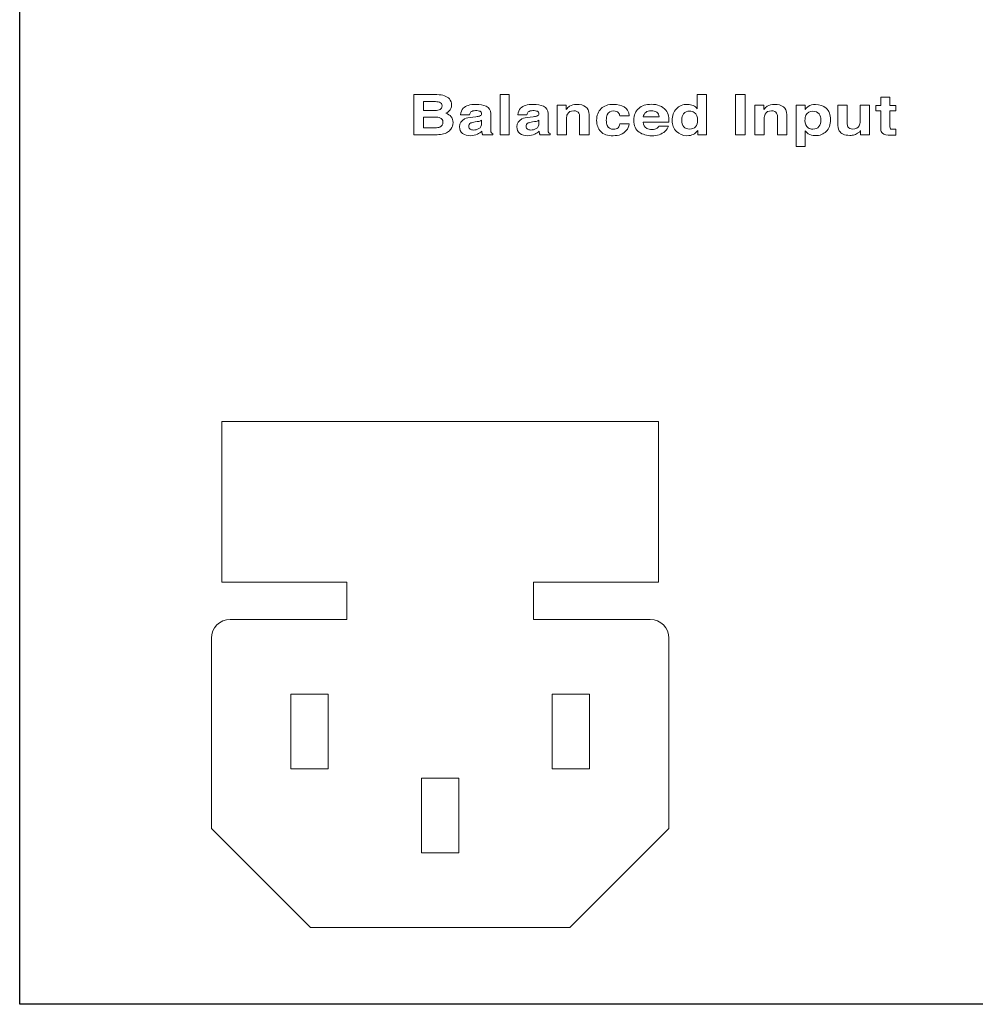
# Model space of a CAD drawing. Units: inches. Extents: x -234 to 3552, y 74 to 3657.
# Drawn here: x 1209 to 1264, y 2626 to 2683 of the extents above; entities that cross this region are included whole.
import ezdxf

# ---------------------------------------------------------------- set-up
doc = ezdxf.new("R2010")
doc.units = ezdxf.units.IN
doc.header["$MEASUREMENT"] = 0

# ---------------------------------------------------------------- blocks, each defined once
blk = doc.blocks.new('LSR4328P REAR')
at = {"color": 1}
for p, q in [((-52.918, 128.49), (-52.918, 243.113)), ((-52.918, 127.978), (-52.918, 128.49)), ((-51.414, 127.978), (-52.918, 127.978)), ((56.485, 127.993), (-51.437, 127.993))]:
    blk.add_line(p, q, dxfattribs=at)
at = {"color": 1, "lineweight": 0}
for p, q in [((-25.423, 177.751), (-25.423, 180.047)), ((-25.423, 180.047), (-24.896, 180.047)), ((-24.896, 180.047), (-24.896, 177.751)), ((-11.949, 177.751), (-11.949, 180.047)), ((-11.949, 180.047), (-11.381, 180.047)), ((-11.381, 180.047), (-11.381, 177.751)), ((-24.896, 177.751), (-25.423, 177.751)), ((-11.381, 177.751), (-11.949, 177.751)), ((-41.355, 161.336), (-16.343, 161.336)), ((-41.355, 152.143), (-41.355, 161.336)), ((-16.343, 161.336), (-16.343, 152.143)), ((-34.194, 152.143), (-41.355, 152.143)), ((-34.194, 150.004), (-34.194, 152.143)), ((-23.504, 152.143), (-23.504, 150.004)), ((-16.343, 152.143), (-23.504, 152.143)), ((-40.873, 150.004), (-34.194, 150.004)), ((-23.504, 150.004), (-16.823, 150.004)), ((-41.942, 138.033), (-41.942, 148.936)), ((-15.755, 148.936), (-15.755, 138.032)), ((-37.4, 145.729), (-35.261, 145.729)), ((-37.399, 141.452), (-37.399, 145.729)), ((-35.261, 145.729), (-35.261, 141.452)), ((-22.434, 145.729), (-20.297, 145.729)), ((-22.434, 141.452), (-22.434, 145.729)), ((-20.298, 145.729), (-20.298, 141.452)), ((-35.261, 141.452), (-37.399, 141.452)), ((-29.917, 136.644), (-29.917, 140.919)), ((-29.917, 140.919), (-27.781, 140.919)), ((-27.781, 140.919), (-27.781, 136.644)), ((-20.298, 141.452), (-22.434, 141.452)), ((-36.277, 132.367), (-41.942, 138.032)), ((-15.755, 138.033), (-21.419, 132.368)), ((-27.78, 136.643), (-29.917, 136.643)), ((-21.419, 132.367), (-36.277, 132.367))]:
    blk.add_line(p, q, dxfattribs=at)
for points in [[(-30.354, 177.751), (-30.354, 177.751), (-30.354, 180.048), (-30.354, 180.048)], [(-30.354, 180.048), (-30.354, 180.048), (-29.032, 180.048), (-29.032, 180.048)], [(-29.032, 180.048), (-28.699, 180.043), (-28.462, 179.962), (-28.324, 179.802)], [(-14.131, 179.233), (-14.131, 179.233), (-14.131, 180.045), (-14.131, 180.045)], [(-14.131, 180.045), (-14.131, 180.045), (-13.595, 180.045), (-13.595, 180.045)], [(-13.595, 180.045), (-13.595, 180.045), (-13.595, 177.751), (-13.595, 177.751)], [(-3.626, 179.433), (-3.626, 179.433), (-3.626, 179.907), (-3.626, 179.907)], [(-3.626, 179.907), (-3.626, 179.907), (-3.103, 179.907), (-3.103, 179.907)], [(-3.103, 179.907), (-3.103, 179.907), (-3.103, 179.433), (-3.103, 179.433)], [(-29.808, 179.648), (-29.808, 179.648), (-29.808, 179.141), (-29.808, 179.141)], [(-29.214, 179.648), (-29.214, 179.648), (-29.808, 179.648), (-29.808, 179.648)], [(-28.89, 179.613), (-28.975, 179.637), (-29.083, 179.648), (-29.214, 179.648)], [(-27.678, 178.898), (-27.666, 179.048), (-27.615, 179.171), (-27.528, 179.265)], [(-26.213, 179.379), (-26.041, 179.305), (-25.953, 179.167), (-25.953, 178.962)], [(-24.394, 178.898), (-24.384, 179.048), (-24.334, 179.171), (-24.246, 179.265)], [(-22.93, 179.379), (-22.759, 179.305), (-22.672, 179.167), (-22.672, 178.962)], [(-22.149, 177.751), (-22.149, 177.751), (-22.149, 179.445), (-22.149, 179.445)], [(-22.149, 179.445), (-22.149, 179.445), (-21.637, 179.445), (-21.637, 179.445)], [(-21.637, 179.445), (-21.637, 179.445), (-21.637, 179.198), (-21.637, 179.198)], [(-21.637, 179.198), (-21.57, 179.286), (-21.504, 179.348), (-21.444, 179.387)], [(-20.522, 179.351), (-20.391, 179.26), (-20.323, 179.107), (-20.323, 178.894)], [(-18.311, 179.346), (-18.149, 179.251), (-18.054, 179.082), (-18.023, 178.84)], [(-16.287, 179.415), (-16.147, 179.361), (-16.03, 179.277), (-15.939, 179.164)], [(-14.364, 179.421), (-14.267, 179.377), (-14.191, 179.314), (-14.131, 179.233)], [(-10.829, 177.751), (-10.829, 177.751), (-10.829, 179.445), (-10.829, 179.445)], [(-10.829, 179.445), (-10.829, 179.445), (-10.317, 179.445), (-10.317, 179.445)], [(-10.317, 179.445), (-10.317, 179.445), (-10.317, 179.198), (-10.317, 179.198)], [(-10.317, 179.198), (-10.251, 179.286), (-10.186, 179.348), (-10.125, 179.387)], [(-9.203, 179.351), (-9.071, 179.26), (-9.003, 179.107), (-9.003, 178.894)], [(-8.47, 177.083), (-8.47, 177.083), (-8.47, 179.45), (-8.47, 179.45)], [(-8.47, 179.45), (-8.47, 179.45), (-7.964, 179.45), (-7.964, 179.45)], [(-7.964, 179.45), (-7.964, 179.45), (-7.964, 179.198), (-7.964, 179.198)], [(-7.964, 179.198), (-7.907, 179.271), (-7.845, 179.331), (-7.782, 179.373)], [(-6.093, 178.426), (-6.093, 178.426), (-6.093, 179.449), (-6.093, 179.449)], [(-6.093, 179.449), (-6.093, 179.449), (-5.551, 179.449), (-5.551, 179.449)], [(-5.551, 179.449), (-5.551, 179.449), (-5.551, 178.426), (-5.551, 178.426)], [(-4.808, 178.524), (-4.808, 178.524), (-4.808, 179.449), (-4.808, 179.449)], [(-4.808, 179.449), (-4.808, 179.449), (-4.272, 179.449), (-4.272, 179.449)], [(-4.272, 179.449), (-4.272, 179.449), (-4.272, 177.751), (-4.272, 177.751)], [(-3.908, 179.117), (-3.908, 179.117), (-3.908, 179.433), (-3.908, 179.433)], [(-3.908, 179.433), (-3.908, 179.433), (-3.626, 179.433), (-3.626, 179.433)], [(-3.103, 179.433), (-3.103, 179.433), (-2.775, 179.433), (-2.775, 179.433)], [(-2.775, 179.433), (-2.775, 179.433), (-2.775, 179.117), (-2.775, 179.117)], [(-29.808, 179.141), (-29.808, 179.141), (-29.145, 179.141), (-29.145, 179.141)], [(-29.808, 178.762), (-29.808, 178.762), (-29.808, 178.149), (-29.808, 178.149)], [(-29.135, 178.762), (-29.135, 178.762), (-29.808, 178.762), (-29.808, 178.762)], [(-29.145, 179.141), (-29.025, 179.141), (-28.928, 179.16), (-28.854, 179.199)], [(-28.861, 178.723), (-28.928, 178.748), (-29.018, 178.761), (-29.135, 178.762)], [(-28.325, 179.114), (-28.372, 179.065), (-28.441, 179.021), (-28.534, 178.983)], [(-28.534, 178.983), (-28.393, 178.939), (-28.288, 178.873), (-28.217, 178.78)], [(-27.168, 178.898), (-27.168, 178.898), (-27.678, 178.898), (-27.678, 178.898)], [(-27.452, 178.656), (-27.347, 178.706), (-27.192, 178.743), (-26.985, 178.766)], [(-27.091, 179.055), (-27.129, 179.016), (-27.154, 178.965), (-27.168, 178.898)], [(-26.985, 178.766), (-26.985, 178.766), (-26.804, 178.784), (-26.804, 178.784)], [(-26.804, 178.784), (-26.705, 178.793), (-26.635, 178.807), (-26.592, 178.822)], [(-25.953, 178.962), (-25.953, 178.962), (-25.953, 178.182), (-25.953, 178.182)], [(-23.885, 178.898), (-23.885, 178.898), (-24.394, 178.898), (-24.394, 178.898)], [(-24.17, 178.656), (-24.065, 178.706), (-23.909, 178.743), (-23.703, 178.766)], [(-23.809, 179.055), (-23.847, 179.016), (-23.873, 178.965), (-23.885, 178.898)], [(-23.703, 178.766), (-23.703, 178.766), (-23.522, 178.784), (-23.522, 178.784)], [(-23.522, 178.784), (-23.422, 178.793), (-23.352, 178.807), (-23.31, 178.822)], [(-22.672, 178.962), (-22.672, 178.962), (-22.672, 178.182), (-22.672, 178.182)], [(-21.568, 178.928), (-21.603, 178.861), (-21.621, 178.775), (-21.621, 178.669)], [(-21.621, 178.669), (-21.621, 178.669), (-21.621, 177.751), (-21.621, 177.751)], [(-20.866, 178.784), (-20.866, 178.874), (-20.879, 178.94), (-20.908, 178.989)], [(-20.866, 177.751), (-20.866, 177.751), (-20.866, 178.784), (-20.866, 178.784)], [(-20.323, 178.894), (-20.323, 178.894), (-20.323, 177.751), (-20.323, 177.751)], [(-18.565, 178.84), (-18.577, 178.902), (-18.6, 178.961), (-18.641, 179.011)], [(-18.023, 178.84), (-18.023, 178.84), (-18.565, 178.84), (-18.565, 178.84)], [(-17.079, 179.031), (-17.153, 178.967), (-17.201, 178.879), (-17.22, 178.768)], [(-17.22, 178.768), (-17.22, 178.768), (-16.31, 178.768), (-16.31, 178.768)], [(-16.31, 178.768), (-16.318, 178.887), (-16.366, 178.976), (-16.45, 179.037)], [(-15.939, 179.164), (-15.858, 179.063), (-15.802, 178.945), (-15.778, 178.812)], [(-15.778, 178.812), (-15.764, 178.734), (-15.758, 178.621), (-15.761, 178.476)], [(-10.249, 178.928), (-10.283, 178.861), (-10.301, 178.775), (-10.301, 178.669)], [(-10.301, 178.669), (-10.301, 178.669), (-10.301, 177.751), (-10.301, 177.751)], [(-9.545, 178.784), (-9.545, 178.874), (-9.561, 178.94), (-9.588, 178.989)], [(-9.545, 177.751), (-9.545, 177.751), (-9.545, 178.784), (-9.545, 178.784)], [(-9.003, 178.894), (-9.003, 178.894), (-9.003, 177.751), (-9.003, 177.751)], [(-3.626, 179.117), (-3.626, 179.117), (-3.908, 179.117), (-3.908, 179.117)], [(-3.626, 178.071), (-3.626, 178.071), (-3.626, 179.117), (-3.626, 179.117)], [(-2.775, 179.117), (-2.775, 179.117), (-3.103, 179.117), (-3.103, 179.117)], [(-3.103, 179.117), (-3.103, 179.117), (-3.103, 178.22), (-3.103, 178.22)], [(-29.808, 178.149), (-29.808, 178.149), (-29.145, 178.149), (-29.145, 178.149)], [(-29.145, 178.149), (-29.026, 178.149), (-28.934, 178.163), (-28.867, 178.191)], [(-26.845, 178.484), (-26.957, 178.468), (-27.039, 178.448), (-27.088, 178.424)], [(-26.725, 178.505), (-26.725, 178.505), (-26.845, 178.484), (-26.845, 178.484)], [(-26.583, 178.532), (-26.618, 178.523), (-26.666, 178.513), (-26.725, 178.505)], [(-26.631, 178.104), (-26.535, 178.16), (-26.484, 178.263), (-26.481, 178.412)], [(-26.481, 178.577), (-26.515, 178.559), (-26.549, 178.544), (-26.583, 178.532)], [(-26.481, 178.412), (-26.481, 178.412), (-26.481, 178.577), (-26.481, 178.577)], [(-25.953, 178.182), (-25.953, 178.128), (-25.953, 178.062), (-25.95, 177.986)], [(-23.564, 178.484), (-23.676, 178.468), (-23.757, 178.448), (-23.806, 178.424)], [(-23.442, 178.505), (-23.442, 178.505), (-23.564, 178.484), (-23.564, 178.484)], [(-23.301, 178.532), (-23.337, 178.523), (-23.383, 178.513), (-23.442, 178.505)], [(-23.35, 178.104), (-23.255, 178.16), (-23.203, 178.263), (-23.198, 178.412)], [(-23.198, 178.577), (-23.232, 178.559), (-23.266, 178.544), (-23.301, 178.532)], [(-23.198, 178.412), (-23.198, 178.412), (-23.198, 178.577), (-23.198, 178.577)], [(-22.672, 178.182), (-22.672, 178.128), (-22.67, 178.062), (-22.67, 177.986)], [(-18.665, 178.149), (-18.613, 178.206), (-18.582, 178.278), (-18.57, 178.368)], [(-18.57, 178.368), (-18.57, 178.368), (-18.028, 178.368), (-18.028, 178.368)], [(-18.028, 178.368), (-18.043, 178.233), (-18.1, 178.105), (-18.204, 177.985)], [(-15.761, 178.476), (-15.761, 178.476), (-17.232, 178.476), (-17.232, 178.476)], [(-17.232, 178.476), (-17.224, 178.305), (-17.153, 178.187), (-17.021, 178.116)], [(-16.437, 178.131), (-16.395, 178.159), (-16.358, 178.198), (-16.327, 178.248)], [(-16.327, 178.248), (-16.327, 178.248), (-15.787, 178.248), (-15.787, 178.248)], [(-15.787, 178.248), (-15.802, 178.147), (-15.867, 178.044), (-15.983, 177.941)], [(-6.004, 177.984), (-6.064, 178.084), (-6.093, 178.231), (-6.093, 178.426)], [(-5.551, 178.426), (-5.551, 178.329), (-5.538, 178.256), (-5.511, 178.208)], [(-4.86, 178.262), (-4.824, 178.329), (-4.808, 178.417), (-4.808, 178.524)], [(-3.103, 178.22), (-3.103, 178.15), (-3.091, 178.107), (-3.072, 178.09)], [(-29.123, 177.751), (-29.123, 177.751), (-30.354, 177.751), (-30.354, 177.751)], [(-28.233, 178.077), (-28.284, 178.006), (-28.349, 177.946), (-28.427, 177.898)], [(-26.463, 177.95), (-26.538, 177.884), (-26.623, 177.826), (-26.718, 177.78)], [(-26.449, 177.847), (-26.455, 177.878), (-26.46, 177.912), (-26.463, 177.95)], [(-26.415, 177.751), (-26.433, 177.785), (-26.442, 177.818), (-26.449, 177.847)], [(-25.841, 177.751), (-25.841, 177.751), (-26.415, 177.751), (-26.415, 177.751)], [(-25.95, 177.986), (-25.947, 177.928), (-25.937, 177.888), (-25.918, 177.867)], [(-25.918, 177.867), (-25.901, 177.846), (-25.874, 177.829), (-25.841, 177.817)], [(-25.841, 177.817), (-25.841, 177.817), (-25.841, 177.751), (-25.841, 177.751)], [(-23.181, 177.95), (-23.256, 177.884), (-23.339, 177.826), (-23.436, 177.78)], [(-23.167, 177.847), (-23.173, 177.878), (-23.178, 177.912), (-23.181, 177.95)], [(-23.133, 177.751), (-23.15, 177.785), (-23.163, 177.818), (-23.167, 177.847)], [(-22.558, 177.751), (-22.558, 177.751), (-23.133, 177.751), (-23.133, 177.751)], [(-22.67, 177.986), (-22.666, 177.928), (-22.654, 177.888), (-22.636, 177.867)], [(-22.636, 177.867), (-22.62, 177.846), (-22.594, 177.829), (-22.558, 177.817)], [(-22.558, 177.817), (-22.558, 177.817), (-22.558, 177.751), (-22.558, 177.751)], [(-21.621, 177.751), (-21.621, 177.751), (-22.149, 177.751), (-22.149, 177.751)], [(-20.323, 177.751), (-20.323, 177.751), (-20.866, 177.751), (-20.866, 177.751)], [(-14.109, 177.986), (-14.186, 177.885), (-14.271, 177.813), (-14.368, 177.766)], [(-14.109, 177.751), (-14.109, 177.751), (-14.109, 177.986), (-14.109, 177.986)], [(-13.595, 177.751), (-13.595, 177.751), (-14.109, 177.751), (-14.109, 177.751)], [(-10.301, 177.751), (-10.301, 177.751), (-10.829, 177.751), (-10.829, 177.751)], [(-9.003, 177.751), (-9.003, 177.751), (-9.545, 177.751), (-9.545, 177.751)], [(-7.776, 177.804), (-7.834, 177.841), (-7.89, 177.896), (-7.947, 177.967)], [(-7.947, 177.967), (-7.947, 177.967), (-7.947, 177.083), (-7.947, 177.083)], [(-4.892, 177.875), (-4.975, 177.813), (-5.055, 177.77), (-5.131, 177.747)], [(-4.823, 177.942), (-4.841, 177.918), (-4.865, 177.895), (-4.892, 177.875)], [(-4.785, 177.991), (-4.789, 177.985), (-4.802, 177.969), (-4.823, 177.942)], [(-4.785, 177.751), (-4.785, 177.751), (-4.785, 177.991), (-4.785, 177.991)], [(-4.272, 177.751), (-4.272, 177.751), (-4.785, 177.751), (-4.785, 177.751)], [(-3.537, 177.836), (-3.597, 177.887), (-3.626, 177.965), (-3.626, 178.071)], [(-3.026, 177.727), (-3.274, 177.721), (-3.446, 177.756), (-3.537, 177.836)], [(-2.775, 177.736), (-2.775, 177.736), (-3.026, 177.727), (-3.026, 177.727)], [(-2.827, 178.065), (-2.809, 178.065), (-2.792, 178.066), (-2.775, 178.066)], [(-2.775, 178.066), (-2.775, 178.066), (-2.775, 177.736), (-2.775, 177.736)], [(-7.947, 177.083), (-7.947, 177.083), (-8.47, 177.083), (-8.47, 177.083)], [(-40.873, 150.004), (-41.465, 150.004), (-41.942, 149.526), (-41.942, 148.936)], [(-15.755, 148.936), (-15.755, 149.526), (-16.232, 150.004), (-16.823, 150.004)]]:
    blk.add_open_spline(points, degree=3, dxfattribs=at)
for points, knots in [([(-28.324, 179.802), (-28.239, 179.705), (-28.197, 179.589), (-28.197, 179.452), (-28.197, 179.311), (-28.24, 179.199), (-28.325, 179.114)], [0, 0, 0, 0, 1, 1, 1, 2, 2, 2, 2]), ([(-28.854, 179.199), (-28.781, 179.237), (-28.744, 179.304), (-28.744, 179.4), (-28.744, 179.508), (-28.793, 179.579), (-28.89, 179.613)], [3, 3, 3, 3, 4, 4, 4, 5, 5, 5, 5]), ([(-27.528, 179.265), (-27.389, 179.415), (-27.147, 179.49), (-26.805, 179.49), (-26.583, 179.49), (-26.386, 179.452), (-26.213, 179.379)], [8, 8, 8, 8, 9, 9, 9, 10, 10, 10, 10]), ([(-24.246, 179.265), (-24.106, 179.415), (-23.864, 179.49), (-23.523, 179.49), (-23.301, 179.49), (-23.103, 179.452), (-22.93, 179.379)], [8, 8, 8, 8, 9, 9, 9, 10, 10, 10, 10]), ([(-21.444, 179.387), (-21.337, 179.455), (-21.199, 179.489), (-21.034, 179.489), (-20.825, 179.489), (-20.654, 179.443), (-20.522, 179.351)], [14, 14, 14, 14, 15, 15, 15, 16, 16, 16, 16]), ([(-19.66, 177.937), (-19.813, 178.099), (-19.891, 178.309), (-19.891, 178.567), (-19.891, 178.857), (-19.805, 179.084), (-19.635, 179.246)], [12, 12, 12, 12, 13, 13, 13, 14, 14, 14, 14]), ([(-19.635, 179.246), (-19.467, 179.408), (-19.233, 179.489), (-18.934, 179.489), (-18.68, 179.489), (-18.472, 179.441), (-18.311, 179.346)], [14, 14, 14, 14, 15, 15, 15, 16, 16, 16, 16]), ([(-17.456, 177.901), (-17.661, 178.041), (-17.764, 178.267), (-17.764, 178.581), (-17.764, 178.876), (-17.672, 179.102), (-17.486, 179.259)], [12, 12, 12, 12, 13, 13, 13, 14, 14, 14, 14]), ([(-17.486, 179.259), (-17.302, 179.416), (-17.06, 179.494), (-16.764, 179.494), (-16.588, 179.494), (-16.429, 179.469), (-16.287, 179.415)], [14, 14, 14, 14, 15, 15, 15, 16, 16, 16, 16]), ([(-15.323, 177.939), (-15.485, 178.099), (-15.565, 178.305), (-15.565, 178.557), (-15.565, 178.846), (-15.485, 179.073), (-15.325, 179.239)], [9, 9, 9, 9, 10, 10, 10, 11, 11, 11, 11]), ([(-15.325, 179.239), (-15.168, 179.406), (-14.956, 179.489), (-14.69, 179.489), (-14.566, 179.489), (-14.458, 179.467), (-14.364, 179.421)], [11, 11, 11, 11, 12, 12, 12, 13, 13, 13, 13]), ([(-10.125, 179.387), (-10.017, 179.455), (-9.88, 179.489), (-9.713, 179.489), (-9.504, 179.489), (-9.333, 179.443), (-9.203, 179.351)], [14, 14, 14, 14, 15, 15, 15, 16, 16, 16, 16]), ([(-7.782, 179.373), (-7.663, 179.449), (-7.521, 179.486), (-7.36, 179.486), (-7.121, 179.486), (-6.92, 179.413), (-6.755, 179.266)], [11, 11, 11, 11, 12, 12, 12, 13, 13, 13, 13]), ([(-6.755, 179.266), (-6.59, 179.12), (-6.507, 178.905), (-6.507, 178.621), (-6.507, 178.323), (-6.589, 178.094), (-6.75, 177.939)], [0, 0, 0, 0, 1, 1, 1, 2, 2, 2, 2]), ([(-28.867, 178.191), (-28.748, 178.239), (-28.688, 178.336), (-28.688, 178.477), (-28.688, 178.596), (-28.746, 178.678), (-28.861, 178.723)], [3, 3, 3, 3, 4, 4, 4, 5, 5, 5, 5]), ([(-28.217, 178.78), (-28.146, 178.688), (-28.11, 178.575), (-28.11, 178.443), (-28.11, 178.308), (-28.152, 178.187), (-28.233, 178.077)], [4, 4, 4, 4, 5, 5, 5, 6, 6, 6, 6]), ([(-27.562, 177.828), (-27.682, 177.916), (-27.741, 178.041), (-27.741, 178.203), (-27.741, 178.412), (-27.647, 178.562), (-27.452, 178.656)], [22, 22, 22, 22, 23, 23, 23, 24, 24, 24, 24]), ([(-26.566, 179.093), (-26.625, 179.118), (-26.71, 179.133), (-26.822, 179.133), (-26.95, 179.133), (-27.039, 179.106), (-27.091, 179.055)], [3, 3, 3, 3, 4, 4, 4, 5, 5, 5, 5]), ([(-26.592, 178.822), (-26.518, 178.85), (-26.48, 178.892), (-26.48, 178.949), (-26.48, 179.018), (-26.507, 179.066), (-26.566, 179.093)], [1, 1, 1, 1, 2, 2, 2, 3, 3, 3, 3]), ([(-24.28, 177.828), (-24.399, 177.916), (-24.46, 178.041), (-24.46, 178.203), (-24.46, 178.412), (-24.364, 178.562), (-24.17, 178.656)], [22, 22, 22, 22, 23, 23, 23, 24, 24, 24, 24]), ([(-23.283, 179.093), (-23.343, 179.118), (-23.428, 179.133), (-23.542, 179.133), (-23.667, 179.133), (-23.757, 179.106), (-23.809, 179.055)], [3, 3, 3, 3, 4, 4, 4, 5, 5, 5, 5]), ([(-23.31, 178.822), (-23.234, 178.85), (-23.196, 178.892), (-23.196, 178.949), (-23.196, 179.018), (-23.225, 179.066), (-23.283, 179.093)], [1, 1, 1, 1, 2, 2, 2, 3, 3, 3, 3]), ([(-20.908, 178.989), (-20.959, 179.078), (-21.058, 179.121), (-21.202, 179.121), (-21.381, 179.121), (-21.502, 179.057), (-21.568, 178.928)], [5, 5, 5, 5, 6, 6, 6, 7, 7, 7, 7]), ([(-19.286, 178.892), (-19.32, 178.811), (-19.338, 178.707), (-19.338, 178.576), (-19.338, 178.453), (-19.32, 178.353), (-19.286, 178.277)], [3, 3, 3, 3, 4, 4, 4, 5, 5, 5, 5]), ([(-18.641, 179.011), (-18.703, 179.08), (-18.795, 179.114), (-18.919, 179.114), (-19.096, 179.114), (-19.22, 179.04), (-19.286, 178.892)], [1, 1, 1, 1, 2, 2, 2, 3, 3, 3, 3]), ([(-16.45, 179.037), (-16.535, 179.099), (-16.638, 179.128), (-16.763, 179.128), (-16.898, 179.128), (-17.004, 179.096), (-17.079, 179.031)], [3, 3, 3, 3, 4, 4, 4, 5, 5, 5, 5]), ([(-14.911, 178.954), (-14.985, 178.855), (-15.02, 178.734), (-15.02, 178.589), (-15.02, 178.432), (-14.984, 178.307), (-14.909, 178.213)], [4, 4, 4, 4, 5, 5, 5, 6, 6, 6, 6]), ([(-14.305, 179.02), (-14.381, 179.074), (-14.47, 179.101), (-14.572, 179.101), (-14.725, 179.101), (-14.84, 179.053), (-14.911, 178.954)], [2, 2, 2, 2, 3, 3, 3, 4, 4, 4, 4]), ([(-14.234, 178.212), (-14.155, 178.306), (-14.116, 178.426), (-14.116, 178.574), (-14.116, 178.781), (-14.178, 178.932), (-14.305, 179.02)], [0, 0, 0, 0, 1, 1, 1, 2, 2, 2, 2]), ([(-9.588, 178.989), (-9.64, 179.078), (-9.739, 179.121), (-9.883, 179.121), (-10.061, 179.121), (-10.182, 179.057), (-10.249, 178.928)], [5, 5, 5, 5, 6, 6, 6, 7, 7, 7, 7]), ([(-7.911, 178.869), (-7.947, 178.789), (-7.966, 178.686), (-7.966, 178.562), (-7.966, 178.364), (-7.903, 178.225), (-7.777, 178.145)], [2, 2, 2, 2, 3, 3, 3, 4, 4, 4, 4]), ([(-7.162, 178.948), (-7.233, 179.048), (-7.348, 179.099), (-7.511, 179.099), (-7.703, 179.099), (-7.837, 179.021), (-7.911, 178.869)], [0, 0, 0, 0, 1, 1, 1, 2, 2, 2, 2]), ([(-7.17, 178.219), (-7.092, 178.314), (-7.054, 178.441), (-7.054, 178.601), (-7.054, 178.731), (-7.089, 178.847), (-7.162, 178.948)], [6, 6, 6, 6, 7, 7, 7, 8, 8, 8, 8]), ([(-27.088, 178.424), (-27.172, 178.383), (-27.214, 178.32), (-27.214, 178.235), (-27.214, 178.159), (-27.189, 178.104), (-27.137, 178.071)], [4, 4, 4, 4, 5, 5, 5, 6, 6, 6, 6]), ([(-27.137, 178.071), (-27.087, 178.037), (-27.024, 178.02), (-26.951, 178.02), (-26.836, 178.02), (-26.729, 178.048), (-26.631, 178.104)], [6, 6, 6, 6, 7, 7, 7, 8, 8, 8, 8]), ([(-23.806, 178.424), (-23.889, 178.383), (-23.931, 178.32), (-23.931, 178.235), (-23.931, 178.159), (-23.906, 178.104), (-23.854, 178.071)], [4, 4, 4, 4, 5, 5, 5, 6, 6, 6, 6]), ([(-23.854, 178.071), (-23.804, 178.037), (-23.742, 178.02), (-23.67, 178.02), (-23.553, 178.02), (-23.448, 178.048), (-23.35, 178.104)], [6, 6, 6, 6, 7, 7, 7, 8, 8, 8, 8]), ([(-19.286, 178.277), (-19.221, 178.136), (-19.104, 178.065), (-18.929, 178.065), (-18.805, 178.065), (-18.716, 178.093), (-18.665, 178.149)], [5, 5, 5, 5, 6, 6, 6, 7, 7, 7, 7]), ([(-17.021, 178.116), (-16.94, 178.073), (-16.844, 178.054), (-16.73, 178.054), (-16.61, 178.054), (-16.511, 178.079), (-16.437, 178.131)], [5, 5, 5, 5, 6, 6, 6, 7, 7, 7, 7]), ([(-14.909, 178.213), (-14.836, 178.118), (-14.724, 178.071), (-14.576, 178.071), (-14.425, 178.071), (-14.311, 178.118), (-14.234, 178.212)], [6, 6, 6, 6, 7, 7, 7, 8, 8, 8, 8]), ([(-7.777, 178.145), (-7.702, 178.099), (-7.612, 178.075), (-7.511, 178.075), (-7.362, 178.075), (-7.249, 178.122), (-7.17, 178.219)], [4, 4, 4, 4, 5, 5, 5, 6, 6, 6, 6]), ([(-5.511, 178.208), (-5.461, 178.121), (-5.368, 178.078), (-5.229, 178.078), (-5.048, 178.078), (-4.926, 178.139), (-4.86, 178.262)], [2, 2, 2, 2, 3, 3, 3, 4, 4, 4, 4]), ([(-28.427, 177.898), (-28.513, 177.841), (-28.616, 177.802), (-28.735, 177.782), (-28.853, 177.762), (-28.982, 177.751), (-29.123, 177.751)], [7, 7, 7, 7, 8, 8, 8, 9, 9, 9, 9]), ([(-26.718, 177.78), (-26.832, 177.725), (-26.962, 177.698), (-27.106, 177.698), (-27.29, 177.698), (-27.441, 177.741), (-27.562, 177.828)], [20, 20, 20, 20, 21, 21, 21, 22, 22, 22, 22]), ([(-23.436, 177.78), (-23.549, 177.725), (-23.679, 177.698), (-23.824, 177.698), (-24.008, 177.698), (-24.16, 177.741), (-24.28, 177.828)], [20, 20, 20, 20, 21, 21, 21, 22, 22, 22, 22]), ([(-18.204, 177.985), (-18.37, 177.789), (-18.616, 177.694), (-18.942, 177.694), (-19.266, 177.694), (-19.506, 177.776), (-19.66, 177.937)], [10, 10, 10, 10, 11, 11, 11, 12, 12, 12, 12]), ([(-15.983, 177.941), (-16.165, 177.776), (-16.418, 177.693), (-16.745, 177.693), (-17.015, 177.693), (-17.251, 177.763), (-17.456, 177.901)], [10, 10, 10, 10, 11, 11, 11, 12, 12, 12, 12]), ([(-14.368, 177.766), (-14.463, 177.722), (-14.583, 177.697), (-14.726, 177.697), (-14.962, 177.697), (-15.161, 177.778), (-15.323, 177.939)], [7, 7, 7, 7, 8, 8, 8, 9, 9, 9, 9]), ([(-6.75, 177.939), (-6.91, 177.779), (-7.118, 177.702), (-7.373, 177.702), (-7.534, 177.702), (-7.668, 177.737), (-7.776, 177.804)], [2, 2, 2, 2, 3, 3, 3, 4, 4, 4, 4]), ([(-5.131, 177.747), (-5.209, 177.725), (-5.3, 177.713), (-5.402, 177.713), (-5.702, 177.713), (-5.902, 177.804), (-6.004, 177.984)], [13, 13, 13, 13, 14, 14, 14, 15, 15, 15, 15]), ([(-3.072, 178.09), (-3.05, 178.072), (-2.987, 178.064), (-2.879, 178.064), (-2.862, 178.064), (-2.845, 178.064), (-2.827, 178.065)], [10, 10, 10, 10, 11, 11, 11, 12, 12, 12, 12])]:
    blk.add_open_spline(points, degree=3, knots=knots, dxfattribs=at)

msp = doc.modelspace()

# ---------------------------------------------------------------- block references
msp.add_blockref('LSR4328P REAR', (1261.759, 2498.227))

doc.saveas('drawing.dxf')
